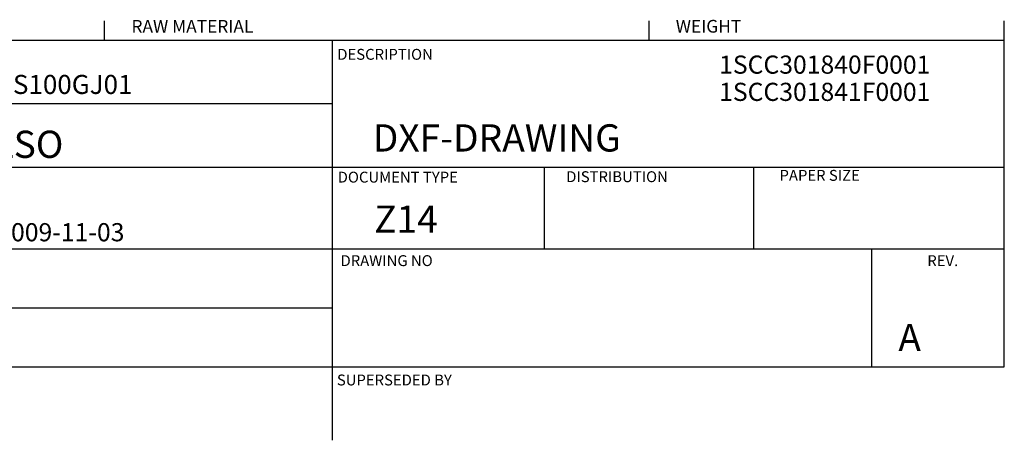
# Model space of a CAD drawing. Extents: x 66 to 594, y 0 to 397.
# Drawn here: x 486 to 594, y 0 to 46 of the extents above; entities that cross this region are included whole.
import ezdxf

# ---------------------------------------------------------------- set-up
doc = ezdxf.new("R2010")
doc.units = 0
doc.linetypes.add('HIDDEN', pattern=[4.5, 1.5, -1.5, 1.5])
for name, color, linetype in [('1', 7, 'CONTINUOUS'), ('2D_GEOM', 1, 'CONTINUOUS'), ('2D_MITAT', 1, 'CONTINUOUS'), ('3', 7, 'CONTINUOUS')]:
    doc.layers.add(name, color=color, linetype=linetype)
doc.styles.get("Standard").update_dxf_attribs({"font": 'monotxt.shx'})

# ---------------------------------------------------------------- blocks, each defined once
blk = doc.blocks.new('*TX208')
at = {"layer": '3', "color": 1, "linetype": 'CONTINUOUS'}
for s, p in [('1SCC301840F0001', (0, 0)), ('1SCC301841F0001', (0, -3))]:
    blk.add_text(s, height=2, dxfattribs=at).set_placement(p)
blk = doc.blocks.new('TITL_GRA')
at = {"layer": '1', "color": 2, "linetype": 'CONTINUOUS'}
for p, q in [((21.500009, 51.142526), (21.500009, 53.272526)), ((101.37001, 51.142526), (101.37001, 53.272526)), ((161.37001, 51.142526), (161.37001, 53.272526)), ((200.50001, 51.142526), (200.50001, 53.272526)), ((21.500009, 15.142526), (21.500009, 51.142526)), ((21.500009, 51.142526), (200.50001, 51.142526)), ((75.000009, 44.142526), (75.000009, 51.142526)), ((126.50001, 44.142526), (126.50001, 51.142526)), ((200.50001, 15.142526), (200.50001, 51.142526)), ((52.500009, 37.142526), (52.500009, 44.142526)), ((75.000009, 37.142526), (75.000009, 44.142526)), ((126.50001, 37.142526), (126.50001, 44.142526)), ((57.000009, 41.642526), (60.000009, 42.642526)), ((60.000009, 38.662526), (60.000009, 42.642526)), ((57.000009, 39.642526), (57.000009, 41.642526)), ((57.000009, 39.642526), (60.000009, 38.662526)), ((21.500009, 37.142526), (200.50001, 37.142526)), ((75.000009, 28.142526), (75.000009, 37.142526)), ((126.50001, 28.142526), (126.50001, 37.142526)), ((75.000009, 28.142526), (200.50001, 28.142526)), ((75.000009, 21.642526), (75.000009, 28.142526)), ((126.50001, 7.052526), (126.50001, 28.142526)), ((75.000009, 21.642526), (126.50001, 21.642526)), ((75.000009, 6.832526), (75.000009, 21.642526)), ((21.500009, 15.142526), (200.50001, 15.142526))]:
    blk.add_line(p, q, dxfattribs=at)
at = {"layer": '1', "color": 2, "linetype": 'HIDDEN'}
for p, q in [((64.000009, 37.922526), (64.000009, 43.202526)), ((54.000009, 40.642526), (66.720009, 40.642526))]:
    blk.add_line(p, q, dxfattribs=at)
at = {"layer": '1', "color": 2, "linetype": 'CONTINUOUS'}
for radius in [2, 1]:
    blk.add_circle((64.000009, 40.642526), radius, dxfattribs=at)
at = {"layer": '2D_GEOM', "color": 2, "linetype": 'CONTINUOUS'}
for p, q in [((21.500009, 44.142526), (126.50001, 44.142526)), ((149.85294, 28.142526), (149.85294, 37.142526)), ((172.89293, 28.142526), (172.89293, 37.142526)), ((185.92465, 15.142526), (185.92465, 28.142526))]:
    blk.add_line(p, q, dxfattribs=at)
at = {"layer": '1', "color": 2, "linetype": 'CONTINUOUS'}
blk.add_text('PROJ', height=1.2, dxfattribs=at).set_placement((68.400009, 41.942526))
at = {"layer": '1', "color": 2, "linetype": 'CONTINUOUS', "width": 0.635}
blk.add_text('Low Voltage Products', height=3.55, dxfattribs=at).set_placement((24.843451, 22.041012))
at = {"layer": '3', "color": 2, "linetype": 'CONTINUOUS', "width": 0.762}
blk.add_text('ABB Oy', height=4.5, dxfattribs=at).set_placement((25.229957, 26.968965))
blk = doc.blocks.new('TITL_TEXT')
at = {"layer": '2D_MITAT', "color": 2, "linetype": 'CONTINUOUS'}
for tag, p, height in [('NAME', (30.279021, 52.10194), 1.4), ('RAWMATERIAL', (104.35243, 51.960066), 1.4), ('WEIGHT', (164.31118, 51.969809), 1.4), ('TOLERANCES', (21.979557, 49.009199), 1.2), ('CONCERNING', (75.427577, 48.977242), 1.2), ('DESCRIPTION', (127.02504, 48.977526), 1.2), ('SCALE', (22.008212, 41.947167), 1.2), ('DEPARTMENT', (75.549331, 41.854656), 1.2), ('DISTRIBUTION', (152.23913, 35.494431), 1.2), ('PAPERSIZE', (175.74005, 35.642858), 1.2), ('DATE', (75.484735, 29.146017), 1.2), ('DRAWINGNO', (127.38227, 26.248866), 1.2), ('REV.', (192.01752, 26.242492), 1.2), ('WORKINGORDER', (-167.04262, 17.416293), 1.4), ('WORK', (-135.66534, 17.533852), 1.4), ('TOOL', (-90.283768, 17.511327), 1.4), ('MACHINE', (-57.559495, 17.543489), 1.4), ('NOTE', (-17.979079, 17.518527), 1.4), ('SUPERSEDEDBY', (126.98039, 13.098592), 1.2), ('TCITEMNUMBER', (22.04048, 12.763116), 1.2)]:
    blk.add_attdef(tag, p, '', height=height, dxfattribs=at)
blk = doc.blocks.new('TITL_ATTR')
at = {"layer": '2D_MITAT', "color": 2, "linetype": 'CONTINUOUS'}
for tag, p, height in [('TBL_BLN2', (101.84021, 54.440921), 3), ('TBL_BLN1', (30.605983, 54.415576), 3), ('TBL_WEIGHT', (161.87669, 54.367117), 3), ('TBL_TOLERANCE', (33.840624, 45.229983), 3), ('TBL_CONCERNING', (89.173514, 45.211038), 3), ('TBL_SCALE', (29.828401, 38.644805), 3), ('DRAT_DKTXT', (130.93742, 38.868199), 3), ('TBL_DEPARTMENT', (89.158658, 38.166563), 3), ('DRAW_DOKAR', (131.08574, 29.920835), 3), ('TBL_DISTRIBUTION', (153.97309, 29.872013), 3), ('DOCFORMAT', (177.1688, 29.867977), 3), ('TBL_DATE', (89.572198, 28.978942), 2), ('TBL_NOTE', (-33.88177, 24.114653), 3), ('TBL_WORKINGORDER', (-168.5, 24), 3), ('TBL_WORK', (-146.25764, 23.983388), 3), ('TBL_TOOL', (-103.09388, 23.991044), 3), ('TBL_MACHINE', (-68.653877, 23.956549), 3), ('DRAW_DOKNR', (130.31353, 16.986219), 3), ('SAP_DirVersion', (188.8278, 16.875239), 3), ('TBL_SUPERSEDES', (89.553267, 10.006901), 2), ('TBL_SUPERSEDESBY', (131.63441, 9.989403), 2), ('TCITEMID', (22.301927, 8.546631), 3)]:
    blk.add_attdef(tag, p, '', height=height, dxfattribs=at)

msp = doc.modelspace()

# ---------------------------------------------------------------- block references
at = {"layer": '3'}
ref = msp.add_blockref('TITL_TEXT', (393.5, -7.05), dxfattribs=at)
ref.add_attrib('blanco', 'DOCUMENT TYPE', (520.56969, 28.3975), dxfattribs={"color": 2, "linetype": 'CONTINUOUS', "height": 1.2})
ref.add_attrib('TBL_REVISIONCMNT', 'DRAWING NO', (520.88227, 19.19887), dxfattribs={"color": 2, "linetype": 'CONTINUOUS', "height": 1.2})
ref.add_attrib('DRAT_DKTXT', 'DESCRIPTION', (520.52504, 41.92753), dxfattribs={"color": 2, "linetype": 'CONTINUOUS', "height": 1.2})
ref.add_attrib('SAP_DirVersion', 'REV.', (585.51752, 19.19249), dxfattribs={"color": 2, "linetype": 'CONTINUOUS', "height": 1.2})
ref.add_attrib('TBL_DISTRIBUTION', 'DISTRIBUTION', (545.73913, 28.44443), dxfattribs={"color": 2, "linetype": 'CONTINUOUS', "height": 1.2})
ref.add_attrib('DOCFORMAT', 'PAPER SIZE', (569.24005, 28.59286), dxfattribs={"color": 2, "linetype": 'CONTINUOUS', "height": 1.2})
ref.add_attrib('TBL_BLN2', 'RAW MATERIAL', (497.85243, 44.91007), dxfattribs={"color": 2, "linetype": 'CONTINUOUS', "height": 1.4})
ref.add_attrib('TBL_SUPERSEDESBY', 'SUPERSEDED BY', (520.48038, 6.04859), dxfattribs={"color": 2, "linetype": 'CONTINUOUS', "height": 1.2})
ref.add_attrib('TBL_WEIGHT', 'WEIGHT', (557.81118, 44.91981), dxfattribs={"color": 2, "linetype": 'CONTINUOUS', "height": 1.4})
for name, p in [('TITL_GRA', (393.5, -7.05)), ('*TX208', (562.58619, 40.39449))]:
    msp.add_blockref(name, p, dxfattribs=at)
ref = msp.add_blockref('TITL_ATTR', (393.5, -7.05), dxfattribs=at)
ref.add_attrib('blanco', 'Z14', (524.58574, 22.87083), dxfattribs={"color": 2, "linetype": 'CONTINUOUS', "height": 3})
ref.add_attrib('DRAT_DKTXT', 'DXF-DRAWING', (524.43742, 31.8182), dxfattribs={"color": 2, "linetype": 'CONTINUOUS', "height": 3})
ref.add_attrib('SAP_DirVersion', 'A', (582.3278, 9.82524), dxfattribs={"color": 2, "linetype": 'CONTINUOUS', "height": 3})
ref.add_attrib('TBL_DEPARTMENT', 'LSO', (482.65866, 31.11656), dxfattribs={"color": 2, "linetype": 'CONTINUOUS', "height": 3})
ref.add_attrib('TBL_DATE', '2009-11-03', (483.0722, 21.92894), dxfattribs={"color": 2, "linetype": 'CONTINUOUS', "height": 2})
ref.add_attrib('TC ITEM ID', 'Z14-OS100GJ01', (415.80193, 1.49663), dxfattribs={"color": 2, "linetype": 'CONTINUOUS', "height": 2.1})
ref.add_attrib('TBL_CONCERNING', 'OS100GJ01', (482.67351, 38.16104), dxfattribs={"color": 2, "linetype": 'CONTINUOUS', "height": 2.1})
ref.add_attrib('TBL_SCALE', '1:1', (423.3284, 31.59481), dxfattribs={"color": 2, "linetype": 'CONTINUOUS', "height": 3})

doc.saveas('drawing.dxf')
